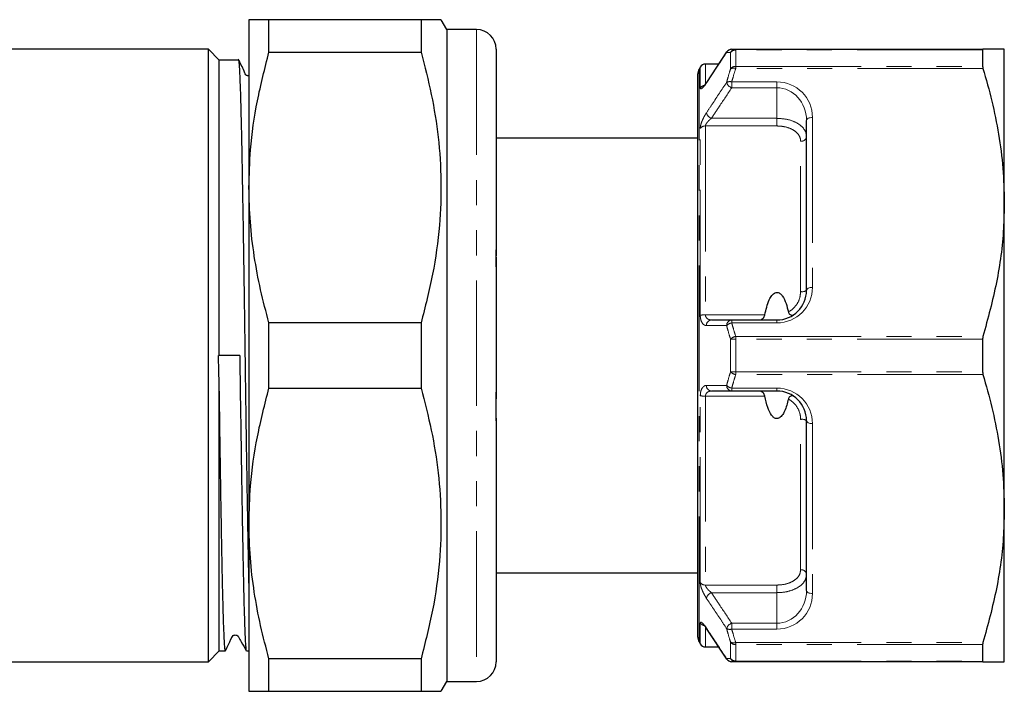
# Model space of a CAD drawing. Units: millimetres. Extents: x 153 to 254, y 94 to 264.
# Drawn here: x 204 to 254, y 94 to 128 of the extents above; entities that cross this region are included whole.
import ezdxf

# ---------------------------------------------------------------- set-up
doc = ezdxf.new("R2010")
doc.units = ezdxf.units.MM
doc.linetypes.add('PHANTOM', pattern=[12.7, 6.35, -1.27, 1.27, -1.27, 1.27, -1.27])

msp = doc.modelspace()

# ---------------------------------------------------------------- linework, layer by layer
at = {"color": 7, "linetype": 'Continuous', "lineweight": 25}
for p, q in [((215.409, 127.69), (215.409, 119.19)), ((216.42, 126.04), (216.42, 127.69)), ((224.11, 127.69), (216.42, 127.69)), ((224.11, 127.69), (224.11, 126.04)), ((225.409, 127.19), (225.121, 127.69)), ((226.909, 127.19), (225.409, 127.19)), ((225.409, 127.19), (225.409, 94.19)), ((213.359, 126.19), (202.809, 126.19)), ((213.909, 125.64), (213.359, 126.19)), ((213.359, 95.19), (213.359, 126.19)), ((216.42, 126.04), (224.11, 126.04)), ((227.909, 126.19), (227.909, 116.248)), ((239.565, 126.06), (238.543, 124.515)), ((240.024, 126.19), (252.531, 126.19)), ((252.512, 126.157), (252.512, 125.327)), ((253.609, 118.44), (253.609, 126.19)), ((214.889, 125.64), (213.909, 125.64)), ((213.909, 110.683), (213.909, 125.64)), ((227.947, 125.298), (227.909, 125.298)), ((238.234, 125.29), (238.176, 125.19)), ((239.154, 125.44), (238.494, 125.44)), ((238.109, 96.44), (238.109, 124.94)), ((238.109, 124.255), (238.072, 124.255)), ((238.109, 123.234), (238.072, 123.234)), ((243.609, 113.99), (243.609, 122.59)), ((238.072, 122.23), (238.109, 122.23)), ((238.109, 121.69), (227.909, 121.69)), ((215.409, 119.19), (215.409, 102.19)), ((253.609, 102.94), (253.609, 118.44)), ((227.909, 115.174), (227.909, 116.035)), ((227.909, 115.177), (227.909, 114.061)), ((227.909, 113.158), (227.909, 110.848)), ((216.42, 109.04), (216.42, 112.34)), ((224.11, 112.34), (216.42, 112.34)), ((224.11, 112.34), (224.11, 109.04)), ((239.823, 112.49), (242.109, 112.49)), ((252.512, 111.52), (252.512, 109.86)), ((213.909, 110.683), (213.864, 110.682)), ((214.942, 110.698), (213.909, 110.683)), ((227.909, 110.422), (227.909, 108.827)), ((213.909, 95.74), (213.909, 108.991)), ((216.42, 109.04), (224.11, 109.04)), ((227.909, 108.676), (227.909, 108.827)), ((227.909, 107.39), (227.909, 108.676)), ((242.109, 108.89), (239.823, 108.89)), ((227.909, 107.317), (227.909, 95.19)), ((243.609, 98.79), (243.609, 107.39)), ((253.609, 95.19), (253.609, 102.94)), ((215.409, 102.19), (215.409, 93.69)), ((227.909, 99.69), (238.109, 99.69)), ((238.109, 99.008), (238.072, 99.008)), ((238.072, 98.006), (238.109, 98.006)), ((238.072, 96.987), (238.109, 96.987)), ((238.538, 96.863), (239.562, 95.318)), ((238.55, 96.866), (238.548, 96.869)), ((238.176, 96.19), (238.234, 96.09)), ((213.359, 95.19), (213.909, 95.74)), ((213.909, 95.74), (214.22, 95.74)), ((215.277, 95.74), (215.409, 95.74)), ((227.909, 96.082), (227.947, 96.082)), ((238.494, 95.94), (239.15, 95.94)), ((252.512, 96.053), (252.512, 95.223)), ((202.809, 95.19), (213.359, 95.19)), ((224.11, 95.34), (216.42, 95.34)), ((216.42, 93.69), (216.42, 95.34)), ((224.11, 95.34), (224.11, 93.69)), ((252.531, 95.19), (240.024, 95.19)), ((225.121, 93.69), (225.409, 94.19)), ((225.409, 94.19), (226.909, 94.19)), ((216.42, 93.69), (224.11, 93.69))]:
    msp.add_line(p, q, dxfattribs=at)
at = {"color": 8, "linetype": 'PHANTOM', "lineweight": 18}
for p, q in [((226.909, 127.19), (226.909, 94.19)), ((239.764, 125.201), (239.764, 126.023)), ((240.024, 126.157), (240.024, 126.19)), ((240.024, 126.157), (240.024, 125.327)), ((252.512, 126.157), (240.024, 126.157)), ((238.176, 96.19), (238.176, 125.19)), ((238.234, 124.229), (238.234, 125.29)), ((238.494, 125.44), (238.494, 124.368)), ((240.024, 125.224), (240.024, 125.327)), ((240.024, 125.327), (252.512, 125.327)), ((252.531, 125.224), (240.024, 125.224)), ((239.823, 124.54), (242.109, 124.54)), ((239.823, 124.54), (239.823, 124.24)), ((242.109, 124.54), (242.109, 124.24)), ((242.109, 124.24), (239.823, 124.24)), ((242.109, 122.696), (242.109, 124.24)), ((238.799, 122.696), (242.109, 122.696)), ((242.109, 122.31), (242.109, 122.696)), ((243.909, 122.74), (243.909, 114.14)), ((238.234, 112.727), (238.234, 122.192)), ((238.494, 122.31), (238.494, 112.748)), ((242.109, 122.31), (238.494, 122.31)), ((243.309, 113.924), (243.309, 121.536)), ((238.494, 112.748), (241.502, 112.748)), ((239.823, 112.34), (239.823, 112.49)), ((242.109, 112.34), (239.823, 112.34)), ((242.109, 112.34), (242.109, 112.49)), ((240.024, 111.52), (240.024, 111.656)), ((240.024, 111.656), (252.531, 111.656)), ((239.764, 109.867), (239.764, 111.513)), ((240.024, 111.52), (240.024, 109.86)), ((252.512, 111.52), (240.024, 111.52)), ((240.024, 109.86), (252.512, 109.86)), ((240.024, 109.724), (240.024, 109.86)), ((252.531, 109.724), (240.024, 109.724)), ((238.234, 99.188), (238.234, 108.653)), ((241.502, 108.632), (238.494, 108.632)), ((238.494, 108.632), (238.494, 99.07)), ((239.823, 109.04), (242.109, 109.04)), ((239.823, 109.04), (239.823, 108.89)), ((242.109, 109.04), (242.109, 108.89)), ((243.309, 99.844), (243.309, 107.456)), ((243.909, 107.24), (243.909, 98.64)), ((238.494, 99.07), (242.109, 99.07)), ((242.109, 98.684), (238.799, 98.684)), ((242.109, 98.684), (242.109, 99.07)), ((242.109, 97.14), (242.109, 98.684)), ((238.234, 96.09), (238.234, 97.151)), ((239.823, 96.84), (239.823, 97.14)), ((239.823, 97.14), (242.109, 97.14)), ((242.109, 96.84), (242.109, 97.14)), ((238.494, 97.012), (238.494, 95.94)), ((242.109, 96.84), (239.823, 96.84)), ((239.764, 95.357), (239.764, 96.179)), ((240.024, 96.156), (252.531, 96.156)), ((240.024, 96.053), (240.024, 96.156)), ((252.512, 96.053), (240.024, 96.053)), ((240.024, 96.053), (240.024, 95.223)), ((240.024, 95.223), (252.512, 95.223)), ((240.024, 95.19), (240.024, 95.223))]:
    msp.add_line(p, q, dxfattribs=at)
at = {"color": 8, "linetype": 'PHANTOM', "lineweight": 18, "flags": 128}
for points in [[(239.573, 126.056), (239.57, 126.051), (239.564, 126.026)], [(238.539, 124.483), (238.546, 124.508), (238.548, 124.511)], [(243.909, 122.74), (243.851, 122.737), (243.795, 122.729), (243.743, 122.715), (243.697, 122.696), (243.66, 122.673), (243.632, 122.647), (243.615, 122.619), (243.609, 122.59)], [(243.909, 114.14), (243.851, 114.137), (243.795, 114.129), (243.743, 114.115), (243.697, 114.096), (243.66, 114.073), (243.632, 114.047), (243.615, 114.019), (243.609, 113.99)], [(243.909, 107.24), (243.851, 107.243), (243.795, 107.251), (243.743, 107.265), (243.697, 107.284), (243.66, 107.307), (243.632, 107.333), (243.615, 107.361), (243.609, 107.39)], [(243.909, 98.64), (243.851, 98.643), (243.795, 98.651), (243.743, 98.665), (243.697, 98.684), (243.66, 98.707), (243.632, 98.733), (243.615, 98.761), (243.609, 98.79)], [(238.548, 96.869), (238.546, 96.872), (238.539, 96.897)], [(239.564, 95.354), (239.57, 95.329), (239.573, 95.325)]]:
    msp.add_lwpolyline(points, dxfattribs=at)
at = {"color": 7, "linetype": 'Continuous', "lineweight": 25}
for centre, radius, start, end in [((226.909, 126.19), 1, 0, 90), ((239.823, 125.89), 0.3, 90, 146.4163), ((238.609, 124.94), 0.5, 150, 180), ((238.494, 125.14), 0.3, 90, 150), ((242.109, 113.99), 1.5, 270, 0), ((242.109, 107.39), 1.5, 0, 90), ((238.609, 96.44), 0.5, 180, 210), ((238.494, 96.24), 0.3, 210, 270), ((226.909, 95.19), 1, 270, 0), ((239.823, 95.49), 0.3, 213.5837, 270)]:
    msp.add_arc(centre, radius, start, end, dxfattribs=at)
at = {"color": 8, "linetype": 'PHANTOM', "lineweight": 18}
for centre, radius, start, end in [((239.825, 125.899), 0.291, 90.3627, 154.1302), ((240.026, 125.901), 0.289, 90.4411, 154.9197), ((240.018, 125.848), 0.308, 88.8966, 145.4378), ((240.016, 125.013), 0.314, 88.4883, 143.3201), ((239.921, 124.913), 0.327, 71.7563, 118.7212), ((239.726, 124.219), 0.336, 73.0968, 118.9148), ((239.989, 124.658), 0.449, 198.8476, 248.3852), ((242.109, 122.74), 1.8, 0, 90), ((238.49, 124.063), 0.305, 89.2553, 147.0728), ((238.965, 123.115), 0.451, 199.0916, 248.3367), ((238.483, 121.989), 0.321, 88.0846, 140.8297), ((243.344, 121.803), 0.27, 262.6602, 349.9949), ((242.109, 114.14), 1.8, 270, 0), ((243.381, 114.316), 0.398, 259.662, 305.0728), ((238.466, 111.47), 1.279, 88.7565, 100.4552), ((238.819, 112.211), 0.28, 94.1018, 181.1885), ((239.844, 112.211), 0.28, 94.1374, 181.4714), ((239.903, 111.874), 0.473, 99.6609, 135.7973), ((240.113, 111.187), 0.477, 100.7088, 136.8966), ((239.996, 107.825), 3.695, 89.5622, 93.5927), ((239.996, 113.555), 3.695, 266.4073, 270.4378), ((240.113, 110.193), 0.477, 223.1034, 259.2912), ((238.819, 109.169), 0.28, 178.8115, 265.8982), ((239.844, 109.169), 0.28, 178.5286, 265.8626), ((239.903, 109.506), 0.473, 224.2027, 260.3391), ((238.466, 109.91), 1.279, 259.5448, 271.2435), ((242.109, 107.24), 1.8, 0, 90), ((243.381, 107.064), 0.398, 54.9272, 100.338), ((243.344, 99.577), 0.27, 10.0051, 97.3398), ((238.483, 99.391), 0.321, 219.1703, 271.9154), ((238.965, 98.265), 0.451, 111.6633, 160.9084), ((242.109, 98.64), 1.8, 270, 0), ((238.486, 97.312), 0.299, 212.5715, 259.6999), ((239.989, 96.722), 0.449, 111.6148, 161.1524), ((239.726, 97.161), 0.336, 241.0852, 286.9032), ((239.921, 96.467), 0.327, 241.2788, 288.2437), ((240.016, 96.367), 0.314, 216.6799, 271.5117), ((239.825, 95.481), 0.291, 205.8698, 269.6373), ((240.018, 95.532), 0.308, 214.5622, 271.1034), ((240.026, 95.479), 0.289, 205.0803, 269.5589)]:
    msp.add_arc(centre, radius, start, end, dxfattribs=at)
for centre, start_param, end_param in [((242.109, 122.59), 4.712389, 6.283185), ((242.109, 98.79), 3.141593, 4.712389)]:
    msp.add_ellipse(centre, major_axis=(0, 1.65), ratio=0.909091, start_param=start_param, end_param=end_param, dxfattribs=at)
at = {"color": 7, "linetype": 'Continuous', "lineweight": 25}
for points, knots in [([(216.42, 127.69), (216.262, 127.69), (215.946, 127.69), (215.636, 127.69), (215.444, 127.69), (215.421, 127.69), (215.409, 127.69)], [0, 0, 0, 0, 0.265573, 0.531997, 0.76556, 1, 1, 1, 1]), ([(225.112, 127.69), (225.114, 127.69), (225.15, 127.69), (225.011, 127.69), (224.691, 127.69), (224.304, 127.69), (224.11, 127.69)], [0, 0, 0, 0, 0.024944, 0.34342, 0.670768, 1, 1, 1, 1]), ([(215.409, 119.19), (215.426, 119.827), (215.465, 121.296), (215.792, 123.592), (216.21, 125.222), (216.42, 126.04)], [0, 0, 0, 0, 0.276242, 0.636815, 1, 1, 1, 1]), ([(224.11, 126.04), (224.295, 125.33), (224.665, 123.911), (225.01, 121.729), (225.155, 119.514), (225.07, 117.191), (224.741, 114.789), (224.321, 113.158), (224.11, 112.34)], [0, 0, 0, 0, 0.157633, 0.315224, 0.476659, 0.638089, 0.818391, 1, 1, 1, 1]), ([(239.823, 126.19), (239.848, 126.19), (239.913, 126.19), (239.981, 126.19), (240.024, 126.19)], [0, 0, 0, 0, 0.38038, 1, 1, 1, 1]), ([(252.531, 126.19), (252.525, 126.188), (252.514, 126.184), (252.513, 126.164), (252.512, 126.157)], [0, 0, 0, 0, 0.6284394, 1, 1, 1, 1]), ([(253.609, 126.19), (253.576, 126.19), (253.515, 126.19), (253.106, 126.19), (252.723, 126.19), (252.531, 126.19)], [0, 0, 0, 0, 0.382543, 0.690413, 1, 1, 1, 1]), ([(215.409, 124.842), (215.407, 124.841), (215.382, 124.835), (215.34, 124.845), (215.289, 124.869), (215.214, 124.938), (215.113, 125.227), (214.972, 125.492), (214.867, 125.69)], [0, 0, 0, 0, 0.008525, 0.084484, 0.129131, 0.176249, 0.383516, 1, 1, 1, 1]), ([(215.409, 99.173), (215.404, 99.442), (215.392, 99.989), (215.37, 101.209), (215.346, 102.572), (215.321, 104.047), (215.299, 105.418), (215.274, 107.071), (215.247, 108.915), (215.219, 110.965), (215.194, 112.787), (215.17, 114.432), (215.145, 116.041), (215.121, 117.582), (215.096, 119.018), (215.073, 120.375), (215.05, 121.601), (215.026, 122.666), (215.002, 123.617), (214.978, 124.388), (214.953, 124.964), (214.929, 125.398), (214.907, 125.629), (214.892, 125.628), (214.889, 125.627)], [0, 0, 0, 0, 0.03359, 0.068522, 0.136353, 0.171283, 0.206214, 0.259167, 0.313036, 0.359317, 0.427147, 0.462078, 0.497008, 0.564839, 0.59977, 0.634701, 0.702532, 0.737464, 0.772395, 0.840226, 0.875157, 0.910087, 0.977919, 1, 1, 1, 1]), ([(252.512, 125.327), (252.514, 125.308), (252.516, 125.279), (252.527, 125.239), (252.531, 125.224)], [0, 0, 0, 0, 0.6278078, 1, 1, 1, 1]), ([(252.531, 125.224), (252.688, 124.673), (253.001, 123.57), (253.339, 121.882), (253.566, 120.17), (253.595, 119.017), (253.609, 118.44)], [0, 0, 0, 0, 0.248086, 0.496132, 0.74808, 1, 1, 1, 1]), ([(238.549, 124.513), (238.544, 124.505), (238.506, 124.447), (238.451, 124.375), (238.406, 124.324), (238.387, 124.307), (238.39, 124.31), (238.391, 124.31)], [0, 0, 0, 0, 0.0730458, 0.5126663, 0.7889457, 0.9667081, 1, 1, 1, 1]), ([(216.42, 112.34), (216.272, 112.899), (215.976, 114.015), (215.66, 115.721), (215.45, 117.447), (215.423, 118.609), (215.409, 119.19)], [0, 0, 0, 0, 0.248303, 0.496573, 0.748296, 1, 1, 1, 1]), ([(253.609, 118.44), (253.6, 118.003), (253.573, 116.645), (253.269, 114.364), (252.778, 112.562), (252.531, 111.656)], [0, 0, 0, 0, 0.191043, 0.593368, 1, 1, 1, 1]), ([(227.909, 116.248), (227.909, 116.174), (227.909, 116.026), (227.902, 115.816), (227.902, 115.629), (227.906, 115.437), (227.908, 115.274), (227.909, 115.177)], [0, 0, 0, 0, 0.249861, 0.499758, 0.58449, 0.749838, 1, 1, 1, 1]), ([(227.909, 114.061), (227.908, 113.919), (227.906, 113.753), (227.906, 113.522), (227.908, 113.366), (227.909, 113.236), (227.909, 113.158)], [0, 0, 0, 0, 0.4992275, 0.5838614, 0.748933, 1, 1, 1, 1]), ([(241.502, 112.748), (241.557, 113.01), (241.629, 113.356), (241.821, 113.701), (241.932, 113.818), (242.019, 113.871), (242.104, 113.889), (242.187, 113.876), (242.286, 113.822), (242.443, 113.649), (242.584, 113.326), (242.653, 113.039), (242.688, 112.894)], [0, 0, 0, 0, 0.31012, 0.410237, 0.458209, 0.497277, 0.526628, 0.556044, 0.593192, 0.65508, 0.825321, 1, 1, 1, 1]), ([(241.242, 112.49), (241.269, 112.496), (241.321, 112.506), (241.404, 112.572), (241.466, 112.648), (241.494, 112.711), (241.501, 112.742), (241.502, 112.748)], [0, 0, 0, 0, 0.304002, 0.577713, 0.805129, 0.963424, 1, 1, 1, 1]), ([(242.688, 112.894), (242.695, 112.872), (242.708, 112.829), (242.753, 112.776), (242.814, 112.737), (242.885, 112.724), (242.933, 112.737), (242.955, 112.751), (242.958, 112.753)], [0, 0, 0, 0, 0.146785, 0.293258, 0.4814, 0.717613, 0.956185, 1, 1, 1, 1]), ([(238.799, 112.49), (238.934, 112.49), (239.275, 112.49), (239.617, 112.49), (239.823, 112.49)], [0, 0, 0, 0, 0.395376, 1, 1, 1, 1]), ([(252.531, 111.656), (252.525, 111.629), (252.514, 111.586), (252.513, 111.538), (252.512, 111.52)], [0, 0, 0, 0, 0.628235, 1, 1, 1, 1]), ([(213.909, 108.991), (213.906, 109.112), (213.891, 109.673), (213.876, 110.239), (213.864, 110.682)], [0, 0, 0, 0, 0.216135, 1, 1, 1, 1]), ([(214.942, 110.698), (214.944, 110.576), (214.952, 109.964), (214.972, 108.525), (214.998, 106.809), (215.022, 105.219), (215.047, 103.681), (215.071, 102.234), (215.095, 100.915), (215.117, 99.689), (215.141, 98.613), (215.165, 97.714), (215.19, 96.939), (215.214, 96.352), (215.238, 95.98), (215.258, 95.769), (215.27, 95.782), (215.277, 95.79)], [0, 0, 0, 0, 0.015637, 0.078254, 0.18403, 0.238501, 0.292972, 0.398747, 0.453218, 0.507689, 0.613464, 0.667935, 0.722406, 0.82818, 0.882651, 0.937122, 1, 1, 1, 1]), ([(227.909, 110.848), (227.909, 110.817), (227.909, 110.755), (227.905, 110.66), (227.906, 110.582), (227.908, 110.504), (227.909, 110.453), (227.909, 110.422)], [0, 0, 0, 0, 0.249558, 0.499182, 0.583951, 0.750067, 1, 1, 1, 1]), ([(252.512, 109.86), (252.514, 109.83), (252.516, 109.782), (252.527, 109.74), (252.531, 109.724)], [0, 0, 0, 0, 0.628073, 1, 1, 1, 1]), ([(252.531, 109.724), (252.688, 109.173), (253.001, 108.07), (253.339, 106.382), (253.566, 104.67), (253.595, 103.517), (253.609, 102.94)], [0, 0, 0, 0, 0.248086, 0.496132, 0.74808, 1, 1, 1, 1]), ([(214.22, 95.747), (214.219, 95.745), (214.207, 95.714), (214.189, 95.878), (214.165, 96.239), (214.14, 96.748), (214.116, 97.456), (214.091, 98.347), (214.067, 99.357), (214.045, 100.533), (214.021, 101.847), (213.997, 103.244), (213.973, 104.756), (213.948, 106.343), (213.929, 107.629), (213.916, 108.521), (213.909, 108.991)], [0, 0, 0, 0, 0.0082849, 0.1223697, 0.1811199, 0.2398701, 0.3539549, 0.4127051, 0.4714552, 0.5855411, 0.6442919, 0.7030427, 0.8171275, 0.8758776, 0.9346277, 1, 1, 1, 1]), ([(215.409, 102.19), (215.426, 102.827), (215.465, 104.296), (215.792, 106.592), (216.21, 108.222), (216.42, 109.04)], [0, 0, 0, 0, 0.276242, 0.636815, 1, 1, 1, 1]), ([(224.11, 109.04), (224.295, 108.33), (224.665, 106.911), (225.01, 104.729), (225.155, 102.514), (225.07, 100.191), (224.741, 97.789), (224.321, 96.158), (224.11, 95.34)], [0, 0, 0, 0, 0.157633, 0.315224, 0.476659, 0.638089, 0.818391, 1, 1, 1, 1]), ([(227.909, 108.827), (227.909, 108.801), (227.908, 108.637), (227.891, 108.295), (227.889, 107.812), (227.908, 107.486), (227.909, 107.337), (227.909, 107.317)], [0, 0, 0, 0, 0.051259, 0.325861, 0.639816, 0.95046, 1, 1, 1, 1]), ([(239.823, 108.89), (239.617, 108.89), (239.275, 108.89), (238.934, 108.89), (238.799, 108.89)], [0, 0, 0, 0, 0.604624, 1, 1, 1, 1]), ([(241.502, 108.632), (241.493, 108.66), (241.473, 108.725), (241.404, 108.808), (241.32, 108.875), (241.267, 108.885), (241.242, 108.89)], [0, 0, 0, 0, 0.179616, 0.412668, 0.717706, 1, 1, 1, 1]), ([(242.688, 108.486), (242.637, 108.275), (242.566, 107.98), (242.397, 107.679), (242.287, 107.562), (242.2, 107.509), (242.115, 107.491), (242.031, 107.504), (241.933, 107.558), (241.775, 107.731), (241.615, 108.1), (241.543, 108.437), (241.502, 108.632)], [0, 0, 0, 0, 0.252553, 0.352654, 0.400618, 0.43968, 0.469026, 0.498437, 0.535579, 0.597458, 0.767672, 1, 1, 1, 1]), ([(242.958, 108.627), (242.936, 108.637), (242.891, 108.659), (242.814, 108.643), (242.751, 108.602), (242.707, 108.55), (242.694, 108.507), (242.688, 108.486)], [0, 0, 0, 0, 0.264454, 0.529647, 0.711659, 0.857659, 1, 1, 1, 1]), ([(253.609, 102.94), (253.6, 102.503), (253.573, 101.145), (253.269, 98.864), (252.778, 97.062), (252.531, 96.156)], [0, 0, 0, 0, 0.191043, 0.593368, 1, 1, 1, 1]), ([(216.42, 95.34), (216.272, 95.899), (215.976, 97.015), (215.66, 98.721), (215.45, 100.447), (215.423, 101.609), (215.409, 102.19)], [0, 0, 0, 0, 0.248303, 0.496573, 0.748296, 1, 1, 1, 1]), ([(238.39, 97.07), (238.39, 97.07), (238.391, 97.07), (238.41, 97.052), (238.451, 97.005), (238.501, 96.94), (238.538, 96.883), (238.549, 96.866)], [0, 0, 0, 0, 0.082809, 0.249301, 0.498919, 0.844188, 1, 1, 1, 1]), ([(214.229, 95.757), (214.281, 95.865), (214.347, 96.004), (214.447, 96.229), (214.486, 96.314), (214.5, 96.344), (214.513, 96.371), (214.526, 96.395), (214.558, 96.458), (214.578, 96.494), (214.669, 96.54), (214.734, 96.544), (214.783, 96.532), (214.813, 96.517), (214.828, 96.508), (214.837, 96.5), (214.845, 96.493), (214.851, 96.488), (214.864, 96.474), (214.925, 96.379), (215.056, 96.127), (215.188, 95.893), (215.273, 95.743)], [0, 0, 0, 0, 0.312617, 0.404915, 0.419821, 0.432135, 0.44268, 0.452707, 0.463633, 0.553351, 0.594393, 0.626401, 0.649163, 0.657561, 0.664637, 0.667991, 0.6714, 0.678882, 0.683436, 0.702964, 0.808441, 1, 1, 1, 1]), ([(252.531, 96.156), (252.525, 96.131), (252.514, 96.092), (252.513, 96.064), (252.512, 96.053)], [0, 0, 0, 0, 0.628231, 1, 1, 1, 1]), ([(240.024, 95.19), (239.981, 95.19), (239.913, 95.19), (239.848, 95.19), (239.823, 95.19)], [0, 0, 0, 0, 0.61962, 1, 1, 1, 1]), ([(252.512, 95.223), (252.514, 95.212), (252.516, 95.193), (252.527, 95.191), (252.531, 95.19)], [0, 0, 0, 0, 0.627901, 1, 1, 1, 1]), ([(252.531, 95.19), (252.722, 95.19), (253.105, 95.19), (253.515, 95.19), (253.576, 95.19), (253.609, 95.19)], [0, 0, 0, 0, 0.30797, 0.617457, 1, 1, 1, 1]), ([(215.409, 93.69), (215.421, 93.69), (215.444, 93.69), (215.635, 93.69), (215.945, 93.69), (216.261, 93.69), (216.42, 93.69)], [0, 0, 0, 0, 0.233549, 0.468003, 0.733534, 1, 1, 1, 1]), ([(224.11, 93.69), (224.303, 93.69), (224.69, 93.69), (225.009, 93.69), (225.146, 93.69), (225.113, 93.69), (225.11, 93.69)], [0, 0, 0, 0, 0.327443, 0.656572, 0.967045, 1, 1, 1, 1])]:
    msp.add_open_spline(points, degree=3, knots=knots, dxfattribs=at)
at = {"color": 8, "linetype": 'PHANTOM', "lineweight": 18}
for points, knots in [([(239.564, 126.026), (239.464, 125.876), (239.122, 125.362), (238.781, 124.847), (238.539, 124.483)], [0, 0, 0, 0, 0.291793, 1, 1, 1, 1]), ([(239.764, 126.023), (239.721, 126.024), (239.653, 126.025), (239.588, 126.026), (239.564, 126.026)], [0, 0, 0, 0, 0.619565, 1, 1, 1, 1]), ([(239.564, 124.513), (239.588, 124.6), (239.653, 124.83), (239.721, 125.059), (239.764, 125.201)], [0, 0, 0, 0, 0.3799777, 1, 1, 1, 1]), ([(240.024, 125.224), (239.981, 125.083), (239.913, 124.855), (239.848, 124.627), (239.823, 124.54)], [0, 0, 0, 0, 0.620079, 1, 1, 1, 1]), ([(238.539, 122.968), (238.639, 123.118), (238.98, 123.633), (239.322, 124.148), (239.564, 124.513)], [0, 0, 0, 0, 0.291793, 1, 1, 1, 1]), ([(238.234, 124.229), (238.234, 124.227), (238.234, 124.201), (238.25, 124.174), (238.312, 124.201), (238.411, 124.301), (238.496, 124.422), (238.539, 124.483)], [0, 0, 0, 0, 0.017117, 0.229768, 0.441095, 0.721439, 1, 1, 1, 1]), ([(239.823, 124.24), (239.617, 123.929), (239.275, 123.414), (238.934, 122.9), (238.799, 122.696)], [0, 0, 0, 0, 0.604624, 1, 1, 1, 1]), ([(238.539, 122.968), (238.514, 122.929), (238.453, 122.833), (238.367, 122.665), (238.293, 122.483), (238.244, 122.317), (238.237, 122.234), (238.234, 122.192)], [0, 0, 0, 0, 0.163295, 0.398265, 0.605574, 0.802345, 1, 1, 1, 1]), ([(238.494, 122.31), (238.496, 122.327), (238.499, 122.348), (238.519, 122.396), (238.555, 122.458), (238.63, 122.548), (238.715, 122.63), (238.774, 122.677), (238.799, 122.696)], [0, 0, 0, 0, 0.140032, 0.169854, 0.351749, 0.561607, 0.816763, 1, 1, 1, 1]), ([(242.109, 122.696), (242.277, 122.686), (242.611, 122.667), (243.057, 122.514), (243.395, 122.285), (243.581, 122.018), (243.601, 121.834), (243.609, 121.757)], [0, 0, 0, 0, 0.211622, 0.423043, 0.634628, 0.847573, 1, 1, 1, 1]), ([(243.309, 121.536), (243.303, 121.6), (243.287, 121.753), (243.137, 121.973), (242.866, 122.162), (242.51, 122.286), (242.243, 122.302), (242.109, 122.31)], [0, 0, 0, 0, 0.15166, 0.36361, 0.574901, 0.787006, 1, 1, 1, 1]), ([(242.688, 112.894), (242.703, 112.902), (242.836, 112.976), (243.057, 113.168), (243.269, 113.524), (243.296, 113.791), (243.309, 113.924)], [0, 0, 0, 0, 0.040685, 0.359009, 0.680284, 1, 1, 1, 1]), ([(238.234, 112.727), (238.234, 112.722), (238.234, 112.652), (238.25, 112.521), (238.312, 112.353), (238.411, 112.229), (238.496, 112.213), (238.539, 112.205)], [0, 0, 0, 0, 0.017117, 0.229769, 0.441095, 0.721439, 1, 1, 1, 1]), ([(238.799, 112.49), (238.757, 112.494), (238.675, 112.501), (238.576, 112.559), (238.517, 112.636), (238.497, 112.698), (238.494, 112.733), (238.494, 112.746), (238.494, 112.748)], [0, 0, 0, 0, 0.310198, 0.602476, 0.801279, 0.930888, 0.985532, 1, 1, 1, 1]), ([(239.564, 112.203), (239.464, 112.204), (239.122, 112.204), (238.781, 112.205), (238.539, 112.205)], [0, 0, 0, 0, 0.291793, 1, 1, 1, 1]), ([(239.764, 111.513), (239.721, 111.655), (239.653, 111.885), (239.588, 112.116), (239.564, 112.203)], [0, 0, 0, 0, 0.620242, 1, 1, 1, 1]), ([(239.823, 112.34), (239.848, 112.253), (239.913, 112.025), (239.981, 111.797), (240.024, 111.656)], [0, 0, 0, 0, 0.379702, 1, 1, 1, 1]), ([(239.564, 109.177), (239.588, 109.264), (239.653, 109.495), (239.721, 109.725), (239.764, 109.867)], [0, 0, 0, 0, 0.379979, 1, 1, 1, 1]), ([(240.024, 109.724), (239.981, 109.583), (239.913, 109.355), (239.848, 109.127), (239.823, 109.04)], [0, 0, 0, 0, 0.620079, 1, 1, 1, 1]), ([(238.539, 109.175), (238.514, 109.172), (238.453, 109.165), (238.367, 109.1), (238.293, 108.983), (238.244, 108.832), (238.237, 108.713), (238.234, 108.653)], [0, 0, 0, 0, 0.163295, 0.398264, 0.605574, 0.802344, 1, 1, 1, 1]), ([(238.539, 109.175), (238.639, 109.175), (238.98, 109.176), (239.322, 109.176), (239.564, 109.177)], [0, 0, 0, 0, 0.291793, 1, 1, 1, 1]), ([(238.494, 108.632), (238.496, 108.657), (238.499, 108.687), (238.519, 108.742), (238.555, 108.798), (238.63, 108.855), (238.715, 108.885), (238.774, 108.889), (238.799, 108.89)], [0, 0, 0, 0, 0.140031, 0.169853, 0.351748, 0.561607, 0.816762, 1, 1, 1, 1]), ([(243.309, 107.456), (243.303, 107.549), (243.287, 107.771), (243.137, 108.101), (242.913, 108.35), (242.744, 108.452), (242.688, 108.486)], [0, 0, 0, 0, 0.223032, 0.534726, 0.845452, 1, 1, 1, 1]), ([(242.109, 99.07), (242.193, 99.073), (242.411, 99.082), (242.746, 99.166), (243.057, 99.335), (243.269, 99.569), (243.296, 99.753), (243.309, 99.844)], [0, 0, 0, 0, 0.133981, 0.348292, 0.564545, 0.782802, 1, 1, 1, 1]), ([(243.609, 99.623), (243.593, 99.513), (243.559, 99.292), (243.295, 99.008), (242.907, 98.802), (242.487, 98.698), (242.214, 98.688), (242.109, 98.684)], [0, 0, 0, 0, 0.218318, 0.437424, 0.653622, 0.866922, 1, 1, 1, 1]), ([(238.234, 99.188), (238.234, 99.185), (238.234, 99.141), (238.25, 99.037), (238.312, 98.843), (238.411, 98.619), (238.496, 98.481), (238.539, 98.412)], [0, 0, 0, 0, 0.017117, 0.229768, 0.441095, 0.721439, 1, 1, 1, 1]), ([(238.799, 98.684), (238.757, 98.718), (238.675, 98.784), (238.576, 98.893), (238.517, 98.984), (238.497, 99.037), (238.494, 99.061), (238.494, 99.069), (238.494, 99.07)], [0, 0, 0, 0, 0.310198, 0.602476, 0.801279, 0.930888, 0.985532, 1, 1, 1, 1]), ([(238.799, 98.684), (238.934, 98.48), (239.275, 97.966), (239.617, 97.451), (239.823, 97.14)], [0, 0, 0, 0, 0.395376, 1, 1, 1, 1]), ([(239.564, 96.867), (239.464, 97.018), (239.122, 97.532), (238.781, 98.047), (238.539, 98.412)], [0, 0, 0, 0, 0.291793, 1, 1, 1, 1]), ([(238.539, 96.897), (238.514, 96.933), (238.453, 97.022), (238.367, 97.126), (238.293, 97.19), (238.244, 97.205), (238.237, 97.169), (238.234, 97.151)], [0, 0, 0, 0, 0.1632954, 0.3982643, 0.6055739, 0.8023438, 1, 1, 1, 1]), ([(238.539, 96.897), (238.639, 96.747), (238.98, 96.233), (239.322, 95.718), (239.564, 95.354)], [0, 0, 0, 0, 0.291792, 1, 1, 1, 1]), ([(239.764, 96.179), (239.721, 96.321), (239.653, 96.55), (239.588, 96.78), (239.564, 96.867)], [0, 0, 0, 0, 0.620243, 1, 1, 1, 1]), ([(239.823, 96.84), (239.848, 96.753), (239.913, 96.525), (239.981, 96.297), (240.024, 96.156)], [0, 0, 0, 0, 0.379702, 1, 1, 1, 1]), ([(239.564, 95.354), (239.588, 95.354), (239.653, 95.355), (239.721, 95.356), (239.764, 95.357)], [0, 0, 0, 0, 0.380435, 1, 1, 1, 1])]:
    msp.add_open_spline(points, degree=3, knots=knots, dxfattribs=at)

doc.saveas('drawing.dxf')
